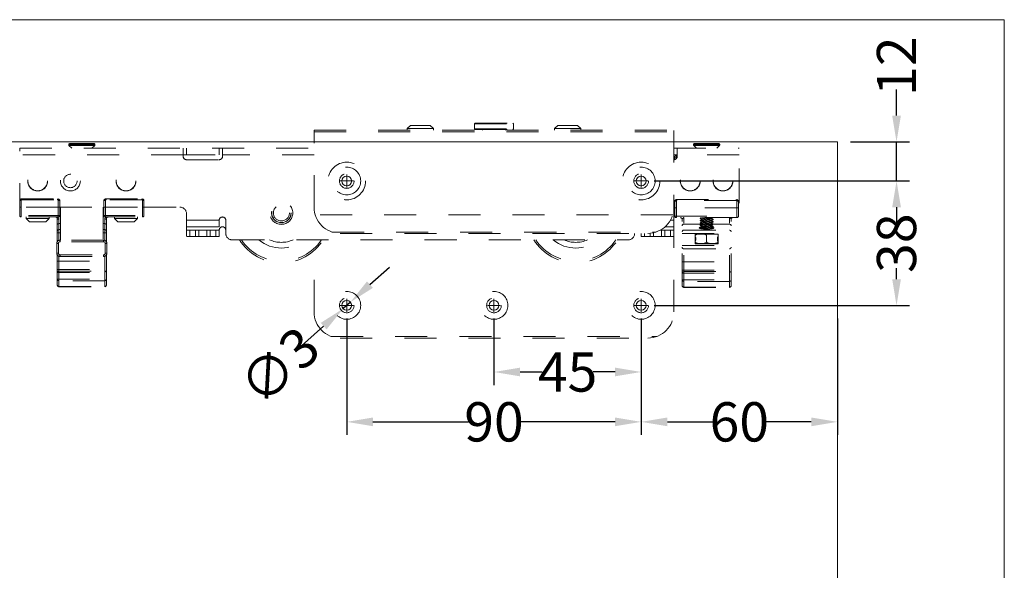
# Model space of a CAD drawing. Extents: x -2959 to 13147, y -306 to 760.
# Drawn here: x 13072 to 13147, y 718 to 760 of the extents above; entities that cross this region are included whole.
import ezdxf

# ---------------------------------------------------------------- set-up
doc = ezdxf.new("R2010")
doc.units = 0
doc.header["$LTSCALE"] = 16.335
doc.header["$MEASUREMENT"] = 0
doc.linetypes.add('DASHED', pattern=[0.2, 0.1, -0.1])
doc.layers.get('0').update_dxf_attribs({"linetype": 'CONTINUOUS'})
doc.layers.get('Defpoints').update_dxf_attribs({"linetype": 'CONTINUOUS'})
doc.styles.get("Standard").update_dxf_attribs({"font": 'SimSun.ttf'})
doc.dimstyles.get("Standard").update_dxf_attribs({"dimtxt": 0.15625, "dimasz": 0.18, "dimexe": 0.18, "dimexo": 0.0625, "dimgap": 0.09, "dimtad": 0, "dimtih": 1, "dimtoh": 1, "dimdec": 4, "dimzin": 0, "dimdsep": 46, "dimtxsty": 'Standard', "dimcen": 0.09, "dimadec": 0, "dimazin": 0, "dimtp": 0.01, "dimtm": 0.01, "dimtfac": 1, "dimtdec": 4, "dimtofl": 0, "dimtmove": 0, "dimatfit": 0, "dimfxl": 0, "dimtolj": 1, "dimtzin": 0, "dimarcsym": 0})

# ---------------------------------------------------------------- blocks, each defined once
blk = doc.blocks.new('*D78')
at = {"color": 5, "linetype": 'ByBlock', "lineweight": -2}
for p, q in [((13098.6, 739.73), (13100.09, 741.064)), ((13097.11, 738.397), (13096.551, 737.896)), ((13093.14, 734.843), (13095.061, 736.563))]:
    blk.add_line(p, q, dxfattribs=at)
at = {"color": 5, "linetype": 'ByBlock', "lineweight": 15}
for points in [[(13098.378, 739.979), (13098.822, 739.482), (13097.11, 738.397)], [(13094.838, 736.811), (13095.283, 736.314), (13096.551, 737.896)]]:
    blk.add_solid(points, dxfattribs=at)
at = {"layer": 'Defpoints', "color": 0, "linetype": 'ByBlock', "lineweight": 15}
for p in [(13097.11, 738.397), (13096.551, 737.896)]:
    blk.add_point(p, dxfattribs=at)
at = {"color": 0, "linetype": 'ByBlock', "lineweight": 15, "insert": (13091.667, 733.525), "char_height": 3, "attachment_point": 5, "rotation": 41.82843}
blk.add_mtext('\\A1;∅3', dxfattribs=at)
blk = doc.blocks.new('*D79')
at = {"color": 5, "linetype": 'ByBlock', "lineweight": -2}
for p, q in [((13108.08, 737.146), (13108.08, 732.06)), ((13119.33, 737.146), (13119.33, 732.06)), ((13110.08, 733.06), (13111.762, 733.06)), ((13117.33, 733.06), (13115.648, 733.06))]:
    blk.add_line(p, q, dxfattribs=at)
at = {"color": 5, "linetype": 'ByBlock', "lineweight": 15}
for points in [[(13110.08, 733.394), (13110.08, 732.727), (13108.08, 733.06)], [(13117.33, 733.394), (13117.33, 732.727), (13119.33, 733.06)]]:
    blk.add_solid(points, dxfattribs=at)
at = {"layer": 'Defpoints', "color": 0, "linetype": 'ByBlock', "lineweight": 15}
for p in [(13108.08, 738.146), (13119.33, 738.146), (13119.33, 733.06)]:
    blk.add_point(p, dxfattribs=at)
at = {"color": 0, "linetype": 'ByBlock', "lineweight": 15, "insert": (13113.705, 733.06), "char_height": 3, "attachment_point": 5}
blk.add_mtext('\\A1;45', dxfattribs=at)
blk = doc.blocks.new('*D80')
at = {"color": 5, "linetype": 'ByBlock', "lineweight": -2}
for p, q in [((13119.33, 737.146), (13119.33, 728.251)), ((13134.33, 737.146), (13134.33, 728.251)), ((13121.33, 729.251), (13124.887, 729.251)), ((13132.33, 729.251), (13128.773, 729.251))]:
    blk.add_line(p, q, dxfattribs=at)
at = {"color": 5, "linetype": 'ByBlock', "lineweight": 15}
for points in [[(13121.33, 729.585), (13121.33, 728.918), (13119.33, 729.251)], [(13132.33, 729.585), (13132.33, 728.918), (13134.33, 729.251)]]:
    blk.add_solid(points, dxfattribs=at)
at = {"layer": 'Defpoints', "color": 0, "linetype": 'ByBlock', "lineweight": 15}
for p in [(13119.33, 738.146), (13134.33, 738.146), (13134.33, 729.251)]:
    blk.add_point(p, dxfattribs=at)
at = {"color": 0, "linetype": 'ByBlock', "lineweight": 15, "insert": (13126.83, 729.251), "char_height": 3, "attachment_point": 5}
blk.add_mtext('\\A1;60', dxfattribs=at)
blk = doc.blocks.new('*D81')
at = {"color": 5, "linetype": 'ByBlock', "lineweight": -2}
for p, q in [((13096.83, 737.146), (13096.83, 728.251)), ((13119.33, 737.146), (13119.33, 728.251)), ((13098.83, 729.251), (13106.129, 729.251)), ((13117.33, 729.251), (13110.032, 729.251))]:
    blk.add_line(p, q, dxfattribs=at)
at = {"color": 5, "linetype": 'ByBlock', "lineweight": 15}
for points in [[(13098.83, 729.585), (13098.83, 728.918), (13096.83, 729.251)], [(13117.33, 729.585), (13117.33, 728.918), (13119.33, 729.251)]]:
    blk.add_solid(points, dxfattribs=at)
at = {"layer": 'Defpoints', "color": 0, "linetype": 'ByBlock', "lineweight": 15}
for p in [(13096.83, 738.146), (13119.33, 738.146), (13119.33, 729.251)]:
    blk.add_point(p, dxfattribs=at)
at = {"color": 0, "linetype": 'ByBlock', "lineweight": 15, "insert": (13108.08, 729.251), "char_height": 3, "attachment_point": 5}
blk.add_mtext('\\A1;90', dxfattribs=at)
blk = doc.blocks.new('*D82')
at = {"color": 5, "linetype": 'ByBlock', "lineweight": -2}
for p, q in [((13120.33, 747.646), (13139.846, 747.646)), ((13138.846, 745.646), (13138.846, 744.798)), ((13138.846, 740.146), (13138.846, 740.995)), ((13120.33, 738.146), (13139.846, 738.146))]:
    blk.add_line(p, q, dxfattribs=at)
at = {"color": 5, "linetype": 'ByBlock', "lineweight": 15}
for points in [[(13138.513, 745.646), (13139.18, 745.646), (13138.846, 747.646)], [(13138.513, 740.146), (13139.18, 740.146), (13138.846, 738.146)]]:
    blk.add_solid(points, dxfattribs=at)
at = {"layer": 'Defpoints', "color": 0, "linetype": 'ByBlock', "lineweight": 15}
for p in [(13119.33, 747.646), (13119.33, 738.146), (13138.846, 738.146)]:
    blk.add_point(p, dxfattribs=at)
at = {"color": 0, "linetype": 'ByBlock', "lineweight": 15, "insert": (13138.846, 742.896), "char_height": 3, "attachment_point": 5, "rotation": 90}
blk.add_mtext('\\A1;38', dxfattribs=at)
blk = doc.blocks.new('*D83')
at = {"color": 5, "linetype": 'ByBlock', "lineweight": -2}
for p, q in [((13138.846, 752.637), (13138.846, 754.637)), ((13135.33, 750.637), (13139.846, 750.637)), ((13138.846, 747.646), (13138.846, 750.637)), ((13120.33, 747.646), (13139.846, 747.646)), ((13138.846, 745.646), (13138.846, 743.646))]:
    blk.add_line(p, q, dxfattribs=at)
at = {"color": 5, "linetype": 'ByBlock', "lineweight": 15}
for points in [[(13138.513, 752.637), (13139.18, 752.637), (13138.846, 750.637)], [(13138.513, 745.646), (13139.18, 745.646), (13138.846, 747.646)]]:
    blk.add_solid(points, dxfattribs=at)
at = {"layer": 'Defpoints', "color": 0, "linetype": 'ByBlock', "lineweight": 15}
for p in [(13134.33, 750.637), (13138.846, 750.637), (13119.33, 747.646)]:
    blk.add_point(p, dxfattribs=at)
at = {"color": 0, "linetype": 'ByBlock', "lineweight": 15, "insert": (13138.846, 756.414), "char_height": 3, "attachment_point": 5, "rotation": 90}
blk.add_mtext('\\A1;12', dxfattribs=at)
blk = doc.blocks.new('FTDB')
at = {"color": 251, "linetype": 'DASHED', "lineweight": 15, "ltscale": 1.5}
for p, q in [((13154.16, 800.978), (13154.16, 806.853)), ((13154.16, 806.853), (13181.66, 806.853)), ((13154.16, 806.728), (13181.66, 806.728)), ((13161.535, 807.228), (13161.285, 806.978)), ((13161.285, 806.978), (13161.285, 806.853)), ((13161.285, 806.978), (13163.285, 806.978)), ((13161.535, 807.228), (13163.035, 807.228)), ((13163.035, 807.228), (13163.285, 806.978)), ((13163.285, 806.978), (13163.285, 806.853)), ((13166.46, 807.403), (13166.41, 807.353)), ((13166.41, 807.353), (13166.41, 806.953)), ((13166.41, 807.353), (13169.41, 807.353)), ((13166.41, 806.953), (13166.46, 806.903)), ((13166.41, 806.953), (13169.41, 806.953)), ((13166.46, 807.403), (13169.36, 807.403)), ((13166.46, 806.903), (13169.36, 806.903)), ((13167.035, 806.903), (13167.035, 806.853)), ((13168.785, 806.903), (13168.785, 806.853)), ((13169.36, 807.403), (13169.41, 807.353)), ((13169.41, 806.953), (13169.36, 806.903)), ((13169.41, 807.353), (13169.41, 806.953)), ((13172.785, 807.228), (13172.535, 806.978)), ((13172.535, 806.978), (13172.535, 806.853)), ((13172.535, 806.978), (13174.535, 806.978)), ((13172.785, 807.228), (13174.285, 807.228)), ((13174.285, 807.228), (13174.535, 806.978)), ((13174.535, 806.978), (13174.535, 806.853)), ((13181.66, 799.478), (13181.66, 806.853)), ((13131.66, 800.353), (13131.66, 805.478)), ((13131.66, 805.478), (13154.16, 805.478)), ((13137.41, 805.778), (13135.41, 805.778)), ((13135.41, 805.724), (13135.41, 805.778)), ((13137.41, 805.724), (13135.41, 805.724)), ((13137.395, 805.688), (13135.424, 805.688)), ((13135.635, 805.478), (13135.424, 805.688)), ((13137.36, 805.828), (13135.46, 805.828)), ((13137.185, 805.478), (13137.395, 805.688)), ((13137.41, 805.724), (13137.41, 805.778)), ((13144.16, 804.853), (13144.16, 805.478)), ((13144.41, 804.978), (13144.41, 805.478)), ((13146.91, 805.478), (13146.91, 804.978)), ((13147.16, 804.853), (13147.16, 805.478)), ((13181.66, 805.478), (13186.66, 805.478)), ((13181.91, 804.853), (13181.91, 805.478)), ((13183.16, 805.724), (13183.16, 805.778)), ((13185.16, 805.778), (13183.16, 805.778)), ((13185.16, 805.724), (13183.16, 805.724)), ((13183.385, 805.478), (13183.174, 805.688)), ((13185.145, 805.688), (13183.174, 805.688)), ((13185.11, 805.828), (13183.21, 805.828)), ((13184.935, 805.478), (13185.145, 805.688)), ((13185.16, 805.724), (13185.16, 805.778)), ((13186.66, 801.478), (13186.66, 805.478)), ((13144.16, 804.978), (13131.66, 804.978)), ((13144.16, 804.978), (13147.16, 804.978)), ((13144.41, 804.603), (13146.91, 804.603)), ((13154.16, 804.978), (13147.16, 804.978)), ((13181.91, 804.978), (13181.66, 804.978)), ((13181.722, 804.613), (13181.722, 804.803)), ((13181.722, 804.803), (13181.902, 804.803)), ((13181.847, 804.691), (13181.847, 804.928)), ((13181.847, 804.928), (13181.91, 804.928)), ((13186.66, 804.978), (13181.91, 804.978)), ((13131.785, 801.603), (13134.597, 801.603)), ((13131.785, 801.5), (13131.785, 800.228)), ((13131.827, 801.541), (13131.827, 801.603)), ((13131.827, 801.541), (13134.555, 801.541)), ((13134.555, 801.603), (13134.555, 801.541)), ((13134.597, 801.5), (13134.597, 800.228)), ((13134.722, 801.478), (13134.722, 800.353)), ((13138.097, 801.478), (13138.097, 800.353)), ((13138.222, 801.603), (13141.035, 801.603)), ((13138.222, 801.5), (13138.222, 800.228)), ((13138.264, 801.603), (13138.264, 801.541)), ((13140.993, 801.541), (13138.264, 801.541)), ((13140.993, 801.541), (13140.993, 801.603)), ((13141.035, 801.5), (13141.035, 800.228)), ((13141.16, 801.478), (13141.16, 800.353)), ((13181.847, 801.553), (13186.472, 801.553)), ((13181.847, 801.45), (13181.847, 800.178)), ((13181.889, 801.491), (13181.889, 801.553)), ((13186.43, 801.491), (13181.889, 801.491)), ((13186.43, 801.491), (13186.43, 801.553)), ((13186.472, 801.45), (13186.472, 800.178)), ((13134.597, 800.978), (13131.785, 800.978)), ((13134.722, 800.978), (13138.097, 800.978)), ((13134.785, 800.853), (13134.722, 800.853)), ((13134.785, 798.465), (13134.785, 800.978)), ((13138.035, 800.978), (13138.035, 798.465)), ((13138.035, 800.853), (13138.097, 800.853)), ((13138.222, 800.978), (13141.035, 800.978)), ((13141.16, 800.978), (13143.91, 800.978)), ((13181.722, 800.978), (13181.66, 800.978)), ((13181.722, 801.428), (13181.722, 800.303)), ((13186.472, 800.928), (13181.847, 800.928)), ((13186.597, 801.428), (13186.597, 800.303)), ((13134.785, 800.353), (13131.66, 800.353)), ((13134.785, 800.228), (13131.785, 800.228)), ((13132.16, 800.103), (13132.16, 800.228)), ((13132.16, 800.103), (13133.91, 800.103)), ((13132.41, 799.853), (13132.16, 800.103)), ((13133.66, 799.853), (13133.91, 800.103)), ((13133.91, 800.103), (13133.91, 800.228)), ((13134.535, 800.103), (13134.535, 798.346)), ((13134.66, 800.061), (13134.66, 798.449)), ((13138.035, 800.353), (13141.16, 800.353)), ((13138.035, 800.228), (13141.035, 800.228)), ((13138.16, 800.061), (13138.16, 798.449)), ((13138.285, 800.103), (13138.285, 798.346)), ((13138.91, 800.103), (13138.91, 800.228)), ((13139.16, 799.853), (13138.91, 800.103)), ((13138.91, 800.103), (13140.66, 800.103)), ((13140.41, 799.853), (13140.66, 800.103)), ((13140.66, 800.103), (13140.66, 800.228)), ((13144.41, 799.478), (13144.41, 800.478)), ((13144.41, 799.978), (13146.91, 799.978)), ((13146.91, 799.978), (13146.91, 799.478)), ((13147.41, 798.978), (13147.41, 799.978)), ((13181.573, 800.396), (13154.246, 800.396)), ((13181.385, 799.978), (13181.66, 799.978)), ((13181.722, 800.303), (13186.597, 800.303)), ((13186.472, 800.178), (13181.847, 800.178)), ((13182.285, 794.981), (13182.285, 800.053)), ((13182.41, 794.856), (13182.41, 800.178)), ((13183.662, 800.131), (13183.66, 800.129)), ((13183.66, 800.129), (13183.66, 800.128)), ((13183.66, 800.116), (13183.66, 800.128)), ((13183.662, 800.113), (13183.66, 800.116)), ((13183.662, 799.956), (13183.66, 799.953)), ((13183.66, 799.941), (13183.66, 799.953)), ((13183.662, 799.938), (13183.66, 799.941)), ((13183.747, 800.006), (13183.747, 800.064)), ((13184.572, 800.093), (13184.572, 800.151)), ((13184.572, 799.918), (13184.572, 799.976)), ((13184.658, 800.044), (13184.66, 800.041)), ((13184.658, 800.026), (13184.66, 800.028)), ((13184.66, 800.028), (13184.66, 800.041)), ((13185.91, 794.856), (13185.91, 800.178)), ((13186.035, 794.981), (13186.035, 800.053)), ((13132.41, 799.853), (13133.66, 799.853)), ((13134.785, 799.732), (13134.66, 799.732)), ((13134.66, 799.267), (13134.785, 799.267)), ((13138.16, 799.732), (13138.035, 799.732)), ((13138.035, 799.267), (13138.16, 799.267)), ((13139.16, 799.853), (13140.41, 799.853)), ((13144.41, 799.478), (13146.91, 799.478)), ((13144.41, 799.228), (13144.41, 799.478)), ((13146.91, 799.228), (13144.41, 799.228)), ((13144.41, 799.228), (13144.41, 798.728)), ((13144.66, 799.228), (13144.66, 798.728)), ((13145.097, 799.228), (13145.097, 798.728)), ((13145.347, 799.228), (13145.347, 798.728)), ((13145.972, 799.228), (13145.972, 798.728)), ((13146.222, 799.228), (13146.222, 798.728)), ((13146.66, 799.228), (13146.66, 798.728)), ((13146.91, 799.228), (13146.91, 798.728)), ((13180.625, 799.228), (13181.66, 799.228)), ((13180.722, 799.228), (13180.722, 798.728)), ((13180.972, 799.228), (13180.972, 798.728)), ((13180.978, 799.478), (13181.66, 799.478)), ((13181.41, 799.228), (13181.41, 798.728)), ((13181.66, 799.228), (13181.66, 799.478)), ((13181.66, 792.978), (13181.66, 799.228)), ((13182.41, 799.682), (13183.792, 799.682)), ((13182.41, 799.217), (13185.91, 799.217)), ((13183.662, 799.781), (13183.66, 799.778)), ((13183.66, 799.766), (13183.66, 799.778)), ((13183.662, 799.763), (13183.66, 799.766)), ((13183.662, 799.606), (13183.66, 799.603)), ((13183.66, 799.591), (13183.66, 799.603)), ((13183.662, 799.588), (13183.66, 799.591)), ((13183.662, 799.431), (13183.66, 799.428)), ((13183.66, 799.416), (13183.66, 799.428)), ((13183.662, 799.413), (13183.66, 799.416)), ((13183.747, 799.831), (13183.747, 799.889)), ((13183.747, 799.656), (13183.747, 799.714)), ((13183.747, 799.481), (13183.747, 799.539)), ((13183.747, 799.334), (13183.747, 799.364)), ((13184.572, 799.743), (13184.572, 799.801)), ((13184.572, 799.568), (13184.572, 799.626)), ((13184.572, 799.393), (13184.572, 799.451)), ((13184.658, 799.869), (13184.66, 799.866)), ((13184.658, 799.851), (13184.66, 799.853)), ((13184.658, 799.694), (13184.66, 799.691)), ((13184.658, 799.676), (13184.66, 799.678)), ((13184.658, 799.519), (13184.66, 799.516)), ((13184.658, 799.501), (13184.66, 799.503)), ((13184.66, 799.853), (13184.66, 799.866)), ((13184.66, 799.678), (13184.66, 799.691)), ((13184.66, 799.682), (13185.91, 799.682)), ((13184.66, 799.503), (13184.66, 799.516)), ((13134.535, 799.02), (13134.785, 799.02)), ((13138.072, 798.465), (13134.747, 798.465)), ((13134.747, 798.34), (13134.747, 798.465)), ((13138.285, 799.02), (13138.035, 799.02)), ((13138.072, 798.34), (13138.072, 798.465)), ((13146.91, 798.728), (13144.41, 798.728)), ((13147.91, 798.478), (13178.16, 798.478)), ((13155.525, 799.081), (13180.294, 799.081)), ((13156.16, 798.978), (13179.66, 798.978)), ((13179.16, 798.978), (13179.16, 798.728)), ((13179.16, 798.728), (13181.66, 798.728)), ((13179.41, 798.978), (13179.41, 798.728)), ((13179.847, 798.987), (13179.847, 798.728)), ((13180.097, 799.026), (13180.097, 798.728)), ((13182.285, 798.97), (13186.035, 798.97)), ((13183.285, 798.178), (13183.285, 798.928)), ((13183.285, 798.928), (13185.035, 798.928)), ((13184.16, 798.778), (13184.16, 798.353)), ((13185.035, 798.178), (13185.035, 798.928)), ((13134.622, 798.215), (13134.497, 798.215)), ((13134.497, 798.215), (13134.497, 797.465)), ((13134.622, 798.215), (13134.622, 797.465)), ((13138.072, 798.34), (13134.747, 798.34)), ((13138.197, 798.215), (13138.322, 798.215)), ((13138.197, 797.465), (13138.197, 798.215)), ((13138.322, 797.465), (13138.322, 798.215)), ((13182.285, 798.053), (13186.035, 798.053)), ((13182.41, 797.803), (13185.91, 797.803)), ((13185.035, 798.178), (13183.285, 798.178)), ((13183.299, 798.203), (13185.02, 798.203)), ((13184.16, 798.178), (13184.16, 798.203)), ((13134.622, 797.465), (13134.497, 797.465)), ((13134.535, 797.335), (13134.535, 795.031)), ((13134.66, 794.906), (13134.66, 797.232)), ((13134.747, 797.34), (13138.072, 797.34)), ((13134.747, 797.34), (13134.747, 797.215)), ((13134.747, 797.215), (13138.072, 797.215)), ((13138.072, 797.34), (13138.072, 797.215)), ((13138.16, 794.906), (13138.16, 797.232)), ((13138.197, 797.465), (13138.322, 797.465)), ((13138.285, 797.335), (13138.285, 795.031)), ((13154.16, 792.978), (13154.16, 797.662)), ((13134.535, 796.853), (13138.285, 796.853)), ((13134.535, 796.228), (13138.285, 796.228)), ((13182.285, 796.803), (13186.035, 796.803)), ((13182.285, 796.178), (13186.035, 796.178)), ((13134.535, 795.978), (13138.285, 795.978)), ((13134.535, 795.478), (13138.285, 795.478)), ((13134.66, 796.103), (13138.16, 796.103)), ((13182.285, 795.928), (13186.035, 795.928)), ((13182.285, 795.428), (13186.035, 795.428)), ((13182.41, 796.053), (13185.91, 796.053)), ((13138.16, 795.36), (13134.66, 795.36)), ((13134.66, 794.921), (13138.16, 794.921)), ((13134.66, 794.906), (13138.16, 794.906)), ((13182.291, 794.952), (13182.285, 794.988)), ((13185.91, 795.31), (13182.41, 795.31)), ((13182.41, 794.871), (13185.91, 794.871)), ((13182.41, 794.856), (13185.91, 794.856)), ((13186.029, 794.952), (13186.035, 794.988)), ((13155.464, 791.103), (13180.356, 791.103)), ((13156.16, 790.978), (13179.66, 790.978))]:
    blk.add_line(p, q, dxfattribs=at)
for points in [[(13131.66, 801.478), (13131.666, 801.484), (13131.684, 801.491), (13131.711, 801.495), (13131.746, 801.498), (13131.785, 801.5)], [(13134.597, 801.5), (13134.636, 801.498), (13134.671, 801.495), (13134.699, 801.491), (13134.716, 801.484), (13134.722, 801.478)], [(13138.222, 801.5), (13138.184, 801.498), (13138.149, 801.495), (13138.121, 801.491), (13138.103, 801.484), (13138.097, 801.478)], [(13141.16, 801.478), (13141.154, 801.484), (13141.136, 801.491), (13141.108, 801.495), (13141.074, 801.498), (13141.035, 801.5)], [(13181.722, 801.428), (13181.728, 801.434), (13181.746, 801.441), (13181.774, 801.445), (13181.809, 801.448), (13181.847, 801.45)], [(13186.597, 801.428), (13186.591, 801.434), (13186.574, 801.441), (13186.546, 801.445), (13186.511, 801.448), (13186.472, 801.45)], [(13134.535, 799.609), (13134.541, 799.647), (13134.559, 799.681), (13134.586, 799.708), (13134.621, 799.726), (13134.66, 799.732)], [(13134.535, 799.144), (13134.541, 799.182), (13134.559, 799.216), (13134.586, 799.243), (13134.621, 799.261), (13134.66, 799.267)], [(13138.285, 799.609), (13138.279, 799.647), (13138.261, 799.681), (13138.233, 799.708), (13138.198, 799.726), (13138.16, 799.732)], [(13138.285, 799.144), (13138.279, 799.182), (13138.261, 799.216), (13138.233, 799.243), (13138.198, 799.261), (13138.16, 799.267)], [(13182.41, 799.682), (13182.371, 799.676), (13182.336, 799.658), (13182.309, 799.631), (13182.291, 799.597), (13182.285, 799.559)], [(13182.41, 799.217), (13182.371, 799.211), (13182.336, 799.193), (13182.309, 799.166), (13182.291, 799.132), (13182.285, 799.094)], [(13185.91, 799.682), (13185.948, 799.676), (13185.983, 799.658), (13186.011, 799.631), (13186.029, 799.597), (13186.035, 799.559)], [(13185.91, 799.217), (13185.948, 799.211), (13185.983, 799.193), (13186.011, 799.166), (13186.029, 799.132), (13186.035, 799.094)], [(13134.535, 795.478), (13134.541, 795.442), (13134.559, 795.409), (13134.586, 795.383), (13134.621, 795.366), (13134.66, 795.36)], [(13138.285, 795.478), (13138.279, 795.442), (13138.261, 795.409), (13138.233, 795.383), (13138.198, 795.366), (13138.16, 795.36)], [(13182.41, 795.31), (13182.371, 795.316), (13182.336, 795.333), (13182.309, 795.359), (13182.291, 795.392), (13182.285, 795.428)], [(13185.91, 795.31), (13185.949, 795.316), (13185.983, 795.333), (13186.011, 795.359), (13186.029, 795.392), (13186.035, 795.428)], [(13134.535, 795.038), (13134.541, 795.002), (13134.559, 794.969), (13134.586, 794.943), (13134.621, 794.927), (13134.66, 794.921)], [(13138.285, 795.038), (13138.279, 795.002), (13138.261, 794.969), (13138.233, 794.943), (13138.198, 794.927), (13138.16, 794.921)], [(13182.41, 794.871), (13182.371, 794.877), (13182.336, 794.893), (13182.309, 794.919), (13182.291, 794.952)], [(13185.91, 794.871), (13185.948, 794.877), (13185.983, 794.893), (13186.011, 794.919), (13186.029, 794.952)]]:
    blk.add_lwpolyline(points, dxfattribs=at)
for centre, radius in [((13133.035, 802.978), 0.762), ((13133.035, 802.978), 0.75), ((13135.535, 802.978), 0.762), ((13139.785, 802.978), 0.762), ((13139.785, 802.978), 0.75), ((13156.66, 802.978), 1.438), ((13156.66, 802.978), 1.062), ((13179.16, 802.978), 1.438), ((13179.16, 802.978), 1.062), ((13182.91, 802.978), 0.762), ((13182.91, 802.978), 0.75), ((13185.41, 802.978), 0.762), ((13185.41, 802.978), 0.75), ((13135.535, 802.978), 0.512), ((13156.66, 802.978), 0.562), ((13179.16, 802.978), 0.562), ((13151.66, 800.54), 0.875), ((13151.66, 800.54), 0.75), ((13151.66, 800.54), 0.738), ((13151.66, 800.54), 0.613), ((13156.66, 793.478), 1.062), ((13156.66, 793.478), 0.562), ((13167.91, 793.478), 1.062), ((13167.91, 793.478), 0.562), ((13179.16, 793.478), 1.062), ((13179.16, 793.478), 0.562)]:
    blk.add_circle(centre, radius, dxfattribs=at)
for centre, radius, start, end in [((13135.46, 805.778), 0.05, 90, 180), ((13135.46, 805.724), 0.05, 180, 225), ((13137.36, 805.778), 0.05, 0, 90), ((13137.36, 805.724), 0.05, 315, 360), ((13183.21, 805.778), 0.05, 90, 180), ((13183.21, 805.724), 0.05, 180, 225), ((13185.11, 805.778), 0.05, 0, 90), ((13185.11, 805.724), 0.05, 315, 360), ((13144.41, 804.853), 0.25, 180, 270), ((13146.91, 804.853), 0.25, 270, 0), ((13181.66, 804.853), 0.25, 270, 0), ((13181.847, 804.803), 0.125, 90, 180), ((13131.785, 801.478), 0.125, 90, 180), ((13134.597, 801.478), 0.125, 0, 90), ((13138.222, 801.478), 0.125, 90, 180), ((13141.035, 801.478), 0.125, 0, 90), ((13181.847, 801.428), 0.125, 90, 180), ((13186.472, 801.428), 0.125, 0, 90), ((13186.16, 801.478), 0.5, 332.37601, 0), ((13143.91, 800.478), 0.5, 0, 90), ((13156.16, 800.978), 2, 180, 270), ((13179.66, 800.978), 2, 270, 0), ((13131.785, 800.353), 0.125, 180, 270), ((13134.41, 800.103), 0.125, 0, 90), ((13134.597, 800.353), 0.125, 270, 0), ((13138.222, 800.353), 0.125, 180, 270), ((13138.41, 800.103), 0.125, 90, 180), ((13141.035, 800.353), 0.125, 270, 0), ((13147.16, 799.978), 0.25, 0, 180), ((13181.847, 800.303), 0.125, 180, 270), ((13182.16, 800.053), 0.125, 0, 90), ((13186.16, 800.053), 0.125, 90, 180), ((13186.472, 800.303), 0.125, 270, 0), ((13147.16, 799.228), 0.25, 0, 180), ((13134.747, 798.215), 0.25, 90, 180), ((13138.072, 798.215), 0.25, 0, 90), ((13147.91, 798.978), 0.5, 180, 270), ((13151.66, 800.54), 3.812, 212.75183, 327.24817), ((13151.66, 800.54), 3.688, 214.05464, 325.94536), ((13151.66, 800.54), 2.688, 230.26032, 309.73968), ((13151.66, 800.54), 2.25, 246.45386, 293.54614), ((13174.16, 800.54), 3.812, 212.75183, 327.24817), ((13174.16, 800.54), 3.688, 214.05464, 325.94536), ((13174.16, 800.54), 2.688, 230.26032, 309.73968), ((13174.16, 800.54), 2.25, 246.45386, 293.54614), ((13178.16, 798.978), 0.5, 270, 0), ((13182.958, 798.553), 0.377, 330.13717, 29.86283), ((13185.361, 798.553), 0.377, 150.13717, 209.86283), ((13134.747, 798.215), 0.125, 90, 180), ((13138.072, 798.215), 0.125, 0, 90), ((13182.41, 797.928), 0.125, 180, 270), ((13183.299, 798.353), 0.15, 264.39945, 270), ((13185.02, 798.353), 0.15, 270, 275.60055), ((13185.91, 797.928), 0.125, 270, 0), ((13134.747, 797.465), 0.25, 180, 270), ((13134.747, 797.465), 0.125, 180, 270), ((13138.072, 797.465), 0.125, 270, 0), ((13138.072, 797.465), 0.25, 270, 0), ((13134.66, 795.978), 0.125, 90, 180), ((13138.16, 795.978), 0.125, 0, 90), ((13182.41, 795.928), 0.125, 90, 180), ((13185.91, 795.928), 0.125, 0, 90), ((13134.66, 795.031), 0.125, 180, 270), ((13138.16, 795.031), 0.125, 270, 0), ((13182.41, 794.981), 0.125, 180, 270), ((13185.91, 794.981), 0.125, 270, 0), ((13156.16, 792.978), 2, 180, 270), ((13179.66, 792.978), 2, 270, 0)]:
    blk.add_arc(centre, radius, start, end, dxfattribs=at)
for points in [[(13131.785, 801.5), (13131.754, 801.504), (13131.729, 801.515), (13131.711, 801.532), (13131.706, 801.552), (13131.71, 801.571), (13131.728, 801.588)], [(13131.728, 801.588), (13131.729, 801.588), (13131.731, 801.589)], [(13131.731, 801.589), (13131.751, 801.598)], [(13131.751, 801.598), (13131.754, 801.599), (13131.785, 801.603)], [(13131.785, 801.5), (13131.789, 801.514), (13131.798, 801.528), (13131.812, 801.537), (13131.827, 801.541)], [(13134.597, 801.5), (13134.594, 801.514), (13134.584, 801.528), (13134.571, 801.537), (13134.555, 801.541)], [(13134.597, 801.603), (13134.628, 801.599), (13134.631, 801.598)], [(13134.654, 801.588), (13134.672, 801.571), (13134.677, 801.552), (13134.671, 801.532), (13134.654, 801.515), (13134.628, 801.504), (13134.597, 801.5)], [(13134.631, 801.598), (13134.652, 801.589)], [(13134.652, 801.589), (13134.654, 801.588), (13134.654, 801.588)], [(13138.166, 801.588), (13138.148, 801.571), (13138.143, 801.552), (13138.149, 801.532), (13138.166, 801.515), (13138.192, 801.504), (13138.222, 801.5)], [(13138.168, 801.589), (13138.166, 801.588), (13138.166, 801.588)], [(13138.188, 801.598), (13138.168, 801.589)], [(13138.222, 801.603), (13138.192, 801.599), (13138.188, 801.598)], [(13138.222, 801.5), (13138.226, 801.514), (13138.236, 801.528), (13138.249, 801.537), (13138.264, 801.541)], [(13141.035, 801.5), (13141.031, 801.514), (13141.021, 801.528), (13141.008, 801.537), (13140.993, 801.541)], [(13141.069, 801.598), (13141.065, 801.599), (13141.035, 801.603)], [(13141.035, 801.5), (13141.065, 801.504), (13141.091, 801.515), (13141.108, 801.532), (13141.114, 801.552), (13141.11, 801.571), (13141.092, 801.588)], [(13141.089, 801.589), (13141.069, 801.598)], [(13141.092, 801.588), (13141.091, 801.588), (13141.089, 801.589)], [(13181.847, 801.45), (13181.817, 801.454), (13181.791, 801.465), (13181.773, 801.481), (13181.768, 801.502), (13181.774, 801.521), (13181.791, 801.538)], [(13181.791, 801.538), (13181.791, 801.538), (13181.793, 801.539)], [(13181.793, 801.539), (13181.813, 801.548)], [(13181.813, 801.548), (13181.817, 801.549), (13181.847, 801.553)], [(13181.847, 801.45), (13181.851, 801.464), (13181.861, 801.478), (13181.874, 801.487), (13181.889, 801.491)], [(13186.472, 801.45), (13186.469, 801.464), (13186.459, 801.478), (13186.446, 801.487), (13186.43, 801.491)], [(13186.506, 801.548), (13186.503, 801.549), (13186.472, 801.553)], [(13186.472, 801.45), (13186.503, 801.454), (13186.529, 801.465), (13186.547, 801.481), (13186.552, 801.502), (13186.546, 801.521), (13186.529, 801.538)], [(13186.527, 801.539), (13186.506, 801.548)], [(13186.529, 801.538), (13186.529, 801.538), (13186.527, 801.539)], [(13131.66, 800.967), (13131.666, 800.97), (13131.684, 800.973), (13131.711, 800.976), (13131.746, 800.977), (13131.785, 800.978)], [(13134.597, 800.978), (13134.636, 800.977), (13134.671, 800.976), (13134.699, 800.973), (13134.716, 800.97), (13134.722, 800.967)], [(13138.222, 800.978), (13138.184, 800.977), (13138.149, 800.976), (13138.121, 800.973), (13138.103, 800.97), (13138.097, 800.967)], [(13141.16, 800.967), (13141.154, 800.97), (13141.136, 800.973), (13141.108, 800.976), (13141.074, 800.977), (13141.035, 800.978)], [(13181.722, 800.917), (13181.728, 800.92), (13181.746, 800.923), (13181.774, 800.926), (13181.809, 800.927), (13181.847, 800.928)], [(13186.597, 800.917), (13186.591, 800.92), (13186.574, 800.923), (13186.546, 800.926), (13186.511, 800.927), (13186.472, 800.928)], [(13134.41, 800.228), (13134.455, 800.225), (13134.495, 800.218), (13134.531, 800.207), (13134.561, 800.194), (13134.588, 800.178), (13134.61, 800.161), (13134.628, 800.142), (13134.642, 800.122), (13134.652, 800.102), (13134.658, 800.081), (13134.66, 800.061)], [(13134.535, 800.103), (13134.541, 800.09), (13134.559, 800.078), (13134.586, 800.069), (13134.621, 800.063), (13134.66, 800.061)], [(13138.41, 800.228), (13138.365, 800.225), (13138.324, 800.218), (13138.289, 800.207), (13138.258, 800.194), (13138.232, 800.178), (13138.209, 800.161), (13138.191, 800.142), (13138.177, 800.122), (13138.167, 800.102), (13138.162, 800.081), (13138.16, 800.061)], [(13138.285, 800.103), (13138.279, 800.09), (13138.261, 800.078), (13138.233, 800.069), (13138.198, 800.063), (13138.16, 800.061)], [(13182.285, 800.053), (13182.289, 800.066), (13182.3, 800.083), (13182.316, 800.101), (13182.332, 800.121), (13182.347, 800.138), (13182.362, 800.153), (13182.376, 800.165), (13182.388, 800.172), (13182.399, 800.177), (13182.41, 800.178)], [(13183.743, 800.178), (13183.71, 800.159), (13183.662, 800.131)], [(13184.16, 800.172), (13184.064, 800.167), (13183.972, 800.161), (13183.886, 800.156), (13183.811, 800.151), (13183.748, 800.145), (13183.7, 800.14), (13183.671, 800.134), (13183.662, 800.132)], [(13183.662, 800.119), (13183.663, 800.121)], [(13183.662, 800.116), (13183.662, 800.119)], [(13183.662, 800.113), (13183.711, 800.085), (13183.766, 800.053), (13183.797, 800.035)], [(13183.797, 800.035), (13183.765, 800.016), (13183.71, 799.984), (13183.662, 799.956)], [(13184.16, 799.997), (13184.057, 799.991), (13183.958, 799.986), (13183.868, 799.98), (13183.791, 799.974), (13183.728, 799.968), (13183.684, 799.962), (13183.662, 799.956), (13183.662, 799.956)], [(13183.662, 799.944), (13183.663, 799.946)], [(13183.662, 799.941), (13183.662, 799.944)], [(13183.662, 799.938), (13183.711, 799.91), (13183.766, 799.878), (13183.797, 799.86)], [(13183.663, 800.121), (13183.684, 800.125), (13183.728, 800.131), (13183.791, 800.137), (13183.868, 800.142), (13183.958, 800.148), (13184.057, 800.154), (13184.16, 800.16)], [(13183.663, 799.946), (13183.684, 799.95), (13183.727, 799.956), (13183.788, 799.961), (13183.865, 799.967), (13183.956, 799.973), (13184.056, 799.979), (13184.16, 799.985)], [(13183.804, 800.038), (13183.797, 800.035)], [(13183.803, 800.039), (13183.815, 800.043), (13183.847, 800.049), (13183.896, 800.055), (13183.959, 800.062), (13184.032, 800.068), (13184.113, 800.075), (13184.196, 800.081), (13184.277, 800.088), (13184.351, 800.094), (13184.416, 800.101), (13184.467, 800.107), (13184.501, 800.113), (13184.517, 800.118)], [(13183.803, 799.864), (13183.819, 799.869), (13183.854, 799.875), (13183.906, 799.882), (13183.971, 799.888), (13184.046, 799.894), (13184.127, 799.901), (13184.21, 799.907), (13184.29, 799.914), (13184.363, 799.92), (13184.426, 799.927), (13184.474, 799.933), (13184.506, 799.94), (13184.516, 799.943)], [(13184.26, 800.178), (13184.16, 800.172)], [(13184.16, 800.16), (13184.264, 800.166), (13184.365, 800.171), (13184.456, 800.177), (13184.462, 800.178)], [(13184.656, 800.036), (13184.636, 800.032), (13184.593, 800.026), (13184.533, 800.021), (13184.456, 800.015), (13184.365, 800.009), (13184.264, 800.003), (13184.16, 799.997)], [(13184.16, 799.985), (13184.263, 799.991), (13184.363, 799.996), (13184.453, 800.002), (13184.53, 800.008), (13184.592, 800.014), (13184.636, 800.02), (13184.657, 800.026), (13184.657, 800.026)], [(13184.516, 800.118), (13184.522, 800.122)], [(13184.516, 799.943), (13184.522, 799.947)], [(13184.522, 800.122), (13184.554, 800.14), (13184.608, 800.172), (13184.618, 800.178)], [(13184.658, 800.044), (13184.609, 800.072), (13184.555, 800.103), (13184.522, 800.122)], [(13184.522, 799.947), (13184.554, 799.965), (13184.608, 799.997), (13184.658, 800.026)], [(13184.658, 799.869), (13184.609, 799.897), (13184.555, 799.928), (13184.522, 799.947)], [(13184.657, 800.038), (13184.656, 800.036)], [(13184.658, 800.041), (13184.657, 800.038)], [(13186.035, 800.053), (13186.031, 800.066), (13186.019, 800.083), (13186.004, 800.101), (13185.988, 800.121), (13185.972, 800.138), (13185.958, 800.153), (13185.944, 800.165), (13185.932, 800.172), (13185.92, 800.177), (13185.91, 800.178)], [(13183.654, 799.444), (13183.612, 799.423), (13183.597, 799.401)], [(13183.597, 799.401), (13183.612, 799.378), (13183.654, 799.357), (13183.722, 799.338), (13183.801, 799.324)], [(13183.658, 799.445), (13183.654, 799.444)], [(13183.712, 799.461), (13183.658, 799.445)], [(13183.666, 799.587), (13183.66, 799.591), (13183.671, 799.597), (13183.7, 799.602)], [(13183.66, 799.59), (13183.66, 799.591)], [(13183.664, 799.588), (13183.66, 799.59)], [(13183.7, 799.44), (13183.671, 799.434), (13183.66, 799.429), (13183.668, 799.423), (13183.696, 799.418), (13183.743, 799.412), (13183.805, 799.407), (13183.88, 799.401), (13183.967, 799.396), (13184.062, 799.39), (13184.16, 799.385)], [(13183.797, 799.86), (13183.765, 799.841), (13183.71, 799.809), (13183.662, 799.781)], [(13184.16, 799.822), (13184.056, 799.816), (13183.956, 799.81), (13183.865, 799.805), (13183.788, 799.799), (13183.727, 799.793), (13183.684, 799.787), (13183.662, 799.781), (13183.662, 799.781)], [(13183.662, 799.766), (13183.663, 799.769)], [(13183.662, 799.763), (13183.711, 799.735), (13183.766, 799.703), (13183.797, 799.685)], [(13184.16, 799.647), (13184.056, 799.641), (13183.955, 799.635), (13183.864, 799.63), (13183.787, 799.624), (13183.727, 799.618), (13183.684, 799.612), (13183.663, 799.606), (13183.662, 799.606)], [(13183.688, 799.621), (13183.662, 799.606)], [(13183.662, 799.588), (13183.711, 799.56), (13183.766, 799.528), (13183.797, 799.51)], [(13183.797, 799.51), (13183.765, 799.491), (13183.71, 799.459), (13183.662, 799.431)], [(13183.662, 799.416), (13183.663, 799.419)], [(13183.662, 799.413), (13183.711, 799.385), (13183.766, 799.353), (13183.797, 799.335)], [(13183.663, 799.769), (13183.664, 799.771)], [(13183.663, 799.419), (13183.664, 799.421)], [(13183.664, 799.771), (13183.684, 799.775), (13183.727, 799.781), (13183.787, 799.786), (13183.864, 799.792), (13183.955, 799.798), (13184.056, 799.804), (13184.16, 799.81)], [(13183.666, 799.587), (13183.664, 799.588)], [(13183.664, 799.421), (13183.684, 799.425), (13183.726, 799.43), (13183.788, 799.436), (13183.865, 799.442), (13183.956, 799.448), (13184.057, 799.454), (13184.16, 799.46)], [(13183.797, 799.685), (13183.765, 799.666), (13183.71, 799.634), (13183.688, 799.621)], [(13183.7, 799.602), (13183.746, 799.607), (13183.807, 799.613), (13183.881, 799.618), (13183.968, 799.624), (13184.063, 799.629), (13184.16, 799.635)], [(13184.16, 799.472), (13184.063, 799.467), (13183.968, 799.461), (13183.881, 799.456), (13183.807, 799.45), (13183.746, 799.445), (13183.7, 799.44)], [(13183.797, 799.335), (13183.785, 799.327)], [(13183.804, 799.863), (13183.797, 799.86)], [(13183.804, 799.688), (13183.797, 799.685)], [(13183.804, 799.513), (13183.797, 799.51)], [(13183.804, 799.338), (13183.797, 799.335)], [(13183.801, 799.324), (13183.811, 799.323)], [(13183.804, 799.688), (13183.824, 799.695), (13183.862, 799.701), (13183.916, 799.708), (13183.983, 799.714), (13184.059, 799.721), (13184.141, 799.727), (13184.224, 799.733), (13184.303, 799.74), (13184.375, 799.746), (13184.435, 799.753), (13184.481, 799.759), (13184.509, 799.766), (13184.516, 799.769)], [(13183.804, 799.513), (13183.806, 799.514), (13183.829, 799.521)], [(13183.804, 799.338), (13183.808, 799.341), (13183.835, 799.347), (13183.879, 799.353), (13183.938, 799.36), (13184.008, 799.366), (13184.087, 799.373), (13184.169, 799.379), (13184.252, 799.386), (13184.329, 799.392), (13184.397, 799.399), (13184.452, 799.405), (13184.492, 799.411), (13184.515, 799.418), (13184.516, 799.419)], [(13183.811, 799.323), (13183.918, 799.311), (13184.036, 799.304), (13184.16, 799.301)], [(13183.829, 799.521), (13183.87, 799.527), (13183.927, 799.534), (13183.995, 799.54), (13184.073, 799.547), (13184.155, 799.553), (13184.238, 799.56), (13184.316, 799.566), (13184.386, 799.572), (13184.444, 799.579), (13184.487, 799.585), (13184.512, 799.592), (13184.516, 799.594)], [(13184.656, 799.861), (13184.636, 799.857), (13184.592, 799.851), (13184.53, 799.845), (13184.453, 799.84), (13184.363, 799.834), (13184.263, 799.828), (13184.16, 799.822)], [(13184.16, 799.81), (13184.263, 799.815), (13184.361, 799.821), (13184.451, 799.827), (13184.529, 799.833), (13184.591, 799.839), (13184.635, 799.845), (13184.657, 799.851), (13184.657, 799.851)], [(13184.656, 799.686), (13184.635, 799.682), (13184.591, 799.676), (13184.529, 799.67), (13184.451, 799.665), (13184.361, 799.659), (13184.263, 799.653), (13184.16, 799.647)], [(13184.16, 799.635), (13184.263, 799.64), (13184.363, 799.646), (13184.454, 799.652), (13184.531, 799.658), (13184.593, 799.664), (13184.636, 799.67), (13184.657, 799.676), (13184.657, 799.676)], [(13184.656, 799.511), (13184.636, 799.507), (13184.593, 799.501), (13184.531, 799.496), (13184.454, 799.49), (13184.363, 799.484), (13184.263, 799.478), (13184.16, 799.472)], [(13184.16, 799.46), (13184.264, 799.466), (13184.365, 799.471), (13184.457, 799.477), (13184.533, 799.483), (13184.594, 799.489), (13184.636, 799.495), (13184.657, 799.501), (13184.657, 799.501)], [(13184.722, 799.401), (13184.708, 799.378), (13184.666, 799.357), (13184.598, 799.338), (13184.508, 799.323), (13184.402, 799.311), (13184.284, 799.304), (13184.16, 799.301)], [(13184.516, 799.768), (13184.522, 799.772)], [(13184.516, 799.593), (13184.522, 799.597)], [(13184.516, 799.418), (13184.522, 799.422)], [(13184.522, 799.772), (13184.554, 799.79), (13184.608, 799.822), (13184.658, 799.851)], [(13184.658, 799.694), (13184.609, 799.722), (13184.555, 799.753), (13184.522, 799.772)], [(13184.522, 799.597), (13184.554, 799.615), (13184.608, 799.647), (13184.658, 799.676)], [(13184.658, 799.519), (13184.609, 799.547), (13184.555, 799.578), (13184.522, 799.597)], [(13184.522, 799.422), (13184.554, 799.44), (13184.608, 799.472), (13184.658, 799.501)], [(13184.644, 799.351), (13184.609, 799.372), (13184.555, 799.403), (13184.522, 799.422)], [(13184.594, 799.464), (13184.598, 799.463), (13184.666, 799.444), (13184.708, 799.423), (13184.722, 799.401)], [(13184.657, 799.863), (13184.656, 799.861)], [(13184.657, 799.688), (13184.656, 799.686)], [(13184.657, 799.513), (13184.656, 799.511)], [(13184.658, 799.866), (13184.657, 799.863)], [(13184.658, 799.691), (13184.657, 799.688)], [(13184.658, 799.516), (13184.657, 799.513)], [(13184.16, 798.778), (13184.157, 798.798), (13184.15, 798.819), (13184.137, 798.839), (13184.119, 798.857), (13184.096, 798.874), (13184.069, 798.888), (13184.039, 798.899), (13184.007, 798.908), (13183.974, 798.915), (13183.938, 798.919), (13183.899, 798.923), (13183.854, 798.925), (13183.803, 798.927), (13183.748, 798.927), (13183.692, 798.927), (13183.637, 798.926), (13183.586, 798.925), (13183.541, 798.923), (13183.502, 798.919), (13183.467, 798.914), (13183.434, 798.907), (13183.402, 798.898), (13183.373, 798.887), (13183.346, 798.872), (13183.324, 798.856), (13183.306, 798.837), (13183.294, 798.818), (13183.287, 798.798), (13183.285, 798.778)], [(13183.285, 798.353), (13183.287, 798.333), (13183.294, 798.313), (13183.306, 798.294), (13183.323, 798.275), (13183.345, 798.259), (13183.371, 798.245), (13183.4, 798.233), (13183.431, 798.224), (13183.463, 798.217), (13183.497, 798.212), (13183.534, 798.209), (13183.577, 798.206), (13183.626, 798.204), (13183.679, 798.204), (13183.735, 798.204), (13183.791, 798.204), (13183.843, 798.205), (13183.89, 798.207), (13183.93, 798.21), (13183.966, 798.215), (13183.999, 798.221), (13184.031, 798.229), (13184.062, 798.24), (13184.091, 798.254), (13184.116, 798.271), (13184.135, 798.29), (13184.149, 798.31), (13184.157, 798.332), (13184.16, 798.353)], [(13184.16, 798.353), (13184.162, 798.333), (13184.169, 798.313), (13184.18, 798.295), (13184.193, 798.28), (13184.208, 798.267), (13184.225, 798.256), (13184.245, 798.246), (13184.267, 798.236), (13184.294, 798.227), (13184.322, 798.22), (13184.354, 798.215), (13184.39, 798.21), (13184.43, 798.207), (13184.476, 798.205), (13184.527, 798.204), (13184.581, 798.204), (13184.635, 798.204), (13184.687, 798.204), (13184.735, 798.206), (13184.777, 798.208), (13184.815, 798.211), (13184.848, 798.216), (13184.877, 798.221), (13184.903, 798.228), (13184.927, 798.236), (13184.948, 798.245), (13184.966, 798.254), (13184.981, 798.263), (13184.995, 798.274), (13185.007, 798.286), (13185.018, 798.3), (13185.027, 798.317), (13185.033, 798.335), (13185.035, 798.353)]]:
    blk.add_spline(points, degree=3, dxfattribs=at)

msp = doc.modelspace()

# ---------------------------------------------------------------- linework, layer by layer
at = {"color": 0, "linetype": 'ByBlock', "lineweight": 15}
for p, q in [((13147.083, 759.964), (12727.083, 759.964)), ((13147.083, 462.964), (13147.083, 759.964)), ((13134.33, 750.646), (13026.83, 750.646)), ((13134.33, 678.146), (13134.33, 750.646))]:
    msp.add_line(p, q, dxfattribs=at)
at = {"color": 5, "linetype": 'ByBlock', "lineweight": 15}
for p, q in [((13096.83, 747.146), (13096.83, 748.146)), ((13119.33, 747.146), (13119.33, 748.146)), ((13096.33, 747.646), (13097.33, 747.646)), ((13118.83, 747.646), (13119.83, 747.646)), ((13096.83, 737.646), (13096.83, 738.646)), ((13108.08, 737.646), (13108.08, 738.646)), ((13119.33, 737.646), (13119.33, 738.646)), ((13096.33, 738.146), (13097.33, 738.146)), ((13107.58, 738.146), (13108.58, 738.146)), ((13118.83, 738.146), (13119.83, 738.146))]:
    msp.add_line(p, q, dxfattribs=at)
at = {"color": 7, "linetype": 'Continuous', "lineweight": 15}
for centre in [(13096.83, 747.646), (13119.33, 747.646), (13096.83, 738.146), (13108.08, 738.146), (13119.33, 738.146)]:
    msp.add_circle(centre, 0.375, dxfattribs=at)

# ---------------------------------------------------------------- block references
at = {"color": 0, "linetype": 'ByBlock', "lineweight": 15}
msp.add_blockref('FTDB', (-59.83, -55.331), dxfattribs=at)

# ---------------------------------------------------------------- dimensions: what is measured, and where the dimension line sits
dim = msp.add_linear_dim(base=(13138.846, 750.637), p1=(13119.33, 747.646), p2=(13134.33, 750.637), angle=90, dimstyle='Standard', override={"dimscale": 0.2, "dimtxt": 15, "dimasz": 10, "dimexe": 5, "dimexo": 5, "dimtih": 0, "dimtoh": 0, "dimdec": 0, "dimlfac": 4, "dimcen": 2, "dimclrd": 5, "dimclre": 5, "dimtp": 0, "dimtm": 0, "dimtdec": 1, "dimtofl": 1, "dimatfit": 3}, dxfattribs=at)
dim.commit()
dim.dimension.update_dxf_attribs({"geometry": '*D83', "text_midpoint": (13138.846, 756.414)})
dim = msp.add_linear_dim(base=(13138.846, 738.146), p1=(13119.33, 747.646), p2=(13119.33, 738.146), angle=90, dimstyle='Standard', override={"dimscale": 0.2, "dimtxt": 15, "dimasz": 10, "dimexe": 5, "dimexo": 5, "dimtih": 0, "dimtoh": 0, "dimdec": 0, "dimlfac": 4, "dimcen": 2, "dimclrd": 5, "dimclre": 5, "dimtp": 0, "dimtm": 0, "dimtdec": 1, "dimtofl": 1, "dimatfit": 3}, dxfattribs=at)
dim.commit()
dim.dimension.update_dxf_attribs({"geometry": '*D82', "text_midpoint": (13138.846, 742.896), "dimtype": 160})
dim = msp.add_diameter_dim_2p(p1=(13097.11, 738.397), p2=(13096.551, 737.896), dimstyle='Standard', override={"dimscale": 0.2, "dimtxt": 15, "dimasz": 10, "dimexe": 5, "dimexo": 5, "dimtih": 0, "dimtoh": 0, "dimdec": 0, "dimlfac": 4, "dimcen": 2, "dimclrd": 5, "dimclre": 5, "dimtp": 0, "dimtm": 0, "dimtdec": 1, "dimtofl": 1, "dimatfit": 3}, dxfattribs=at)
dim.commit()
dim.dimension.update_dxf_attribs({"geometry": '*D78', "text_midpoint": (13091.667, 733.525), "dimtype": 163})
for base, p1, picture, middle in [((13119.33, 729.251), (13096.83, 738.146), '*D81', (13108.08, 729.251)), ((13119.33, 733.06), (13108.08, 738.146), '*D79', (13113.705, 733.06))]:
    dim = msp.add_linear_dim(base=base, p1=p1, p2=(13119.33, 738.146), dimstyle='Standard', override={"dimscale": 0.2, "dimtxt": 15, "dimasz": 10, "dimexe": 5, "dimexo": 5, "dimtih": 0, "dimtoh": 0, "dimdec": 0, "dimlfac": 4, "dimcen": 2, "dimclrd": 5, "dimclre": 5, "dimtp": 0, "dimtm": 0, "dimtdec": 1, "dimtofl": 1, "dimatfit": 3}, dxfattribs=at)
    dim.commit()
    dim.dimension.update_dxf_attribs({"geometry": picture, "text_midpoint": middle, "dimtype": 160})
dim = msp.add_linear_dim(base=(13134.33, 729.251), p1=(13119.33, 738.146), p2=(13134.33, 738.146), dimstyle='Standard', override={"dimscale": 0.2, "dimtxt": 15, "dimasz": 10, "dimexe": 5, "dimexo": 5, "dimtih": 0, "dimtoh": 0, "dimdec": 0, "dimlfac": 4, "dimcen": 2, "dimclrd": 5, "dimclre": 5, "dimtp": 0, "dimtm": 0, "dimtdec": 1, "dimtofl": 1, "dimatfit": 3}, dxfattribs=at)
dim.commit()
dim.dimension.update_dxf_attribs({"geometry": '*D80', "text_midpoint": (13126.83, 729.251)})

doc.saveas('drawing.dxf')
